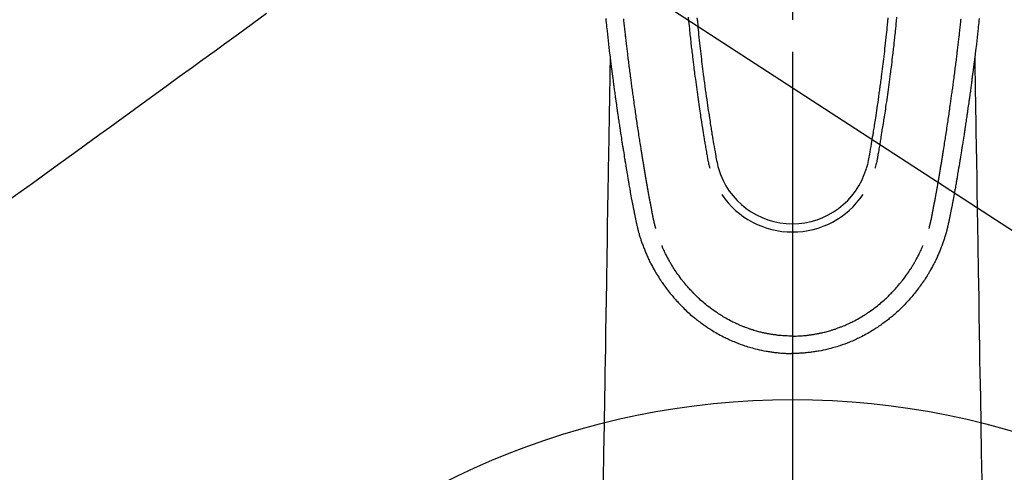
# Model space of a CAD drawing. Extents: x 0 to 26473, y -6 to 8864.
# Drawn here: x 16974 to 17089, y 7169 to 7222 of the extents above; entities that cross this region are included whole.
import ezdxf

# ---------------------------------------------------------------- set-up
doc = ezdxf.new("R2010")
doc.units = 0
doc.header["$LTSCALE"] = 50
doc.header["$MEASUREMENT"] = 0
doc.linetypes.add('CENTER2', pattern=[1.125, 0.75, -0.125, 0.125, -0.125])
doc.linetypes.add('HIDDEN', pattern=[0.375, 0.25, -0.125])
doc.layers.get('0').update_dxf_attribs({"linetype": 'CONTINUOUS'})
for name, color, linetype in [('150-機器', 8, 'CONTINUOUS'), ('160-文字', 254, 'CONTINUOUS'), ('166-寸法B', 11, 'CONTINUOUS')]:
    doc.layers.add(name, color=color, linetype=linetype)
doc.styles.add('KH001', font='txt')
doc.dimstyles.new('KH1xx030', dxfattribs={"dimscale": 30, "dimtxt": 2, "dimasz": 0.6, "dimexe": 0.3, "dimexo": 1.2, "dimgap": 0.5, "dimtad": 3, "dimdec": 1, "dimdsep": 46, "dimlunit": 6, "dimtxsty": 'KH001', "dimblk": 'DOT', "dimcen": 1, "dimdle": 1, "dimclrd": 256, "dimclre": 256, "dimclrt": 256, "dimadec": 0, "dimazin": 0, "dimtfac": 1, "dimtdec": 1, "dimtix": 1, "dimtmove": 2, "dimatfit": 3, "dimldrblk": 'CLOSEDBLANK', "dimfxl": 1, "dimtolj": 1, "dimtzin": 0, "dimlwd": -1, "dimlwe": -1, "dimarcsym": 0})

# ---------------------------------------------------------------- blocks, each defined once
blk = doc.blocks.new('F402_H')
at = {"layer": '150-機器', "color": 161, "linetype": 'CENTER2'}
blk.add_line((0, 136.03), (0, -355.42), dxfattribs=at)
at = {"layer": '150-機器', "color": 13, "linetype": 'Continuous'}
for points in [[(-21.87, -70.08), (-21.85, -70.32), (-21.82, -70.56), (-21.79, -70.8), (-21.77, -71.04), (-21.74, -71.27), (-21.71, -71.51), (-21.63, -72.29), (-21.54, -73.06), (-21.45, -73.84), (-21.35, -74.61), (-21.33, -74.77), (-21.31, -74.93), (-21.29, -75.1), (-21.27, -75.26), (-21.26, -75.36), (-21.25, -75.47), (-21.23, -75.57), (-21.22, -75.68), (-21.21, -75.79), (-21.19, -75.9), (-21.18, -76.01), (-21.16, -76.12), (-21.15, -76.22), (-21.14, -76.33), (-21.12, -76.43), (-21.11, -76.54), (-21.1, -76.63), (-21.08, -76.72), (-21.07, -76.82), (-21.06, -76.91), (-21.04, -77.03), (-21.03, -77.15), (-21.01, -77.28), (-21, -77.4), (-20.98, -77.54), (-20.96, -77.69), (-20.94, -77.83), (-20.92, -77.97), (-20.9, -78.13), (-20.88, -78.28), (-20.86, -78.43), (-20.84, -78.58), (-20.81, -78.76), (-20.79, -78.93), (-20.77, -79.1), (-20.74, -79.28), (-20.73, -79.4), (-20.71, -79.52), (-20.69, -79.65), (-20.67, -79.77), (-20.65, -79.96), (-20.62, -80.15), (-20.59, -80.34), (-20.56, -80.53), (-20.55, -80.63), (-20.54, -80.72), (-20.52, -80.82), (-20.51, -80.92), (-20.49, -81.03), (-20.48, -81.15), (-20.46, -81.27), (-20.44, -81.38), (-20.42, -81.56), (-20.39, -81.74), (-20.36, -81.92), (-20.34, -82.1), (-20.31, -82.25), (-20.29, -82.41), (-20.27, -82.56), (-20.24, -82.71), (-20.23, -82.82), (-20.21, -82.93), (-20.19, -83.04), (-20.18, -83.15), (-20.16, -83.28), (-20.14, -83.41), (-20.12, -83.54), (-20.1, -83.67), (-20.06, -83.89), (-20.03, -84.1), (-20, -84.32), (-19.96, -84.54), (-19.94, -84.68), (-19.92, -84.83), (-19.9, -84.97), (-19.87, -85.11), (-19.85, -85.23), (-19.83, -85.35), (-19.82, -85.47), (-19.8, -85.59), (-19.76, -85.82), (-19.72, -86.04), (-19.69, -86.27), (-19.65, -86.49), (-19.64, -86.55), (-19.63, -86.61), (-19.62, -86.67), (-19.61, -86.74), (-19.56, -87.02), (-19.52, -87.31), (-19.47, -87.6), (-19.42, -87.89), (-19.41, -87.95), (-19.4, -88), (-19.39, -88.06), (-19.38, -88.12), (-19.35, -88.28), (-19.33, -88.44), (-19.3, -88.59), (-19.28, -88.75), (-19.26, -88.84), (-19.24, -88.94), (-19.23, -89.03), (-19.21, -89.13), (-19.19, -89.24), (-19.17, -89.35), (-19.16, -89.45), (-19.14, -89.56), (-19.11, -89.71), (-19.09, -89.86), (-19.06, -90.01), (-19.03, -90.15), (-19.02, -90.22), (-19.01, -90.29), (-19, -90.36), (-18.99, -90.42), (-18.95, -90.64), (-18.91, -90.85), (-18.87, -91.07), (-18.83, -91.28), (-18.81, -91.37), (-18.79, -91.46), (-18.78, -91.55), (-18.76, -91.64), (-18.74, -91.73), (-18.72, -91.83), (-18.7, -91.93), (-18.69, -92.02), (-18.67, -92.09), (-18.66, -92.17), (-18.64, -92.24), (-18.63, -92.31), (-18.61, -92.41), (-18.59, -92.51), (-18.57, -92.61), (-18.55, -92.71), (-18.53, -92.79), (-18.52, -92.86), (-18.5, -92.93), (-18.49, -93.01), (-18.46, -93.11), (-18.44, -93.21), (-18.42, -93.32), (-18.4, -93.42), (-18.39, -93.47), (-18.38, -93.51), (-18.37, -93.56), (-18.36, -93.61), (-18.34, -93.7), (-18.32, -93.8), (-18.3, -93.89), (-18.28, -93.99), (-18.27, -94.04), (-18.26, -94.09), (-18.25, -94.14), (-18.24, -94.19), (-18.23, -94.25), (-18.21, -94.32), (-18.2, -94.38), (-18.18, -94.44), (-18.17, -94.49), (-18.16, -94.54), (-18.15, -94.59), (-18.14, -94.64), (-18.13, -94.68), (-18.12, -94.71), (-18.11, -94.74), (-18.1, -94.78), (-18.09, -94.81), (-18.08, -94.85), (-18.08, -94.88), (-18.07, -94.92)], [(21.87, -70.08), (21.85, -70.32), (21.82, -70.56), (21.79, -70.8), (21.77, -71.04), (21.74, -71.27), (21.71, -71.51), (21.63, -72.29), (21.54, -73.06), (21.45, -73.84), (21.35, -74.61), (21.33, -74.77), (21.31, -74.93), (21.29, -75.1), (21.27, -75.26), (21.26, -75.36), (21.25, -75.47), (21.23, -75.57), (21.22, -75.68), (21.21, -75.79), (21.19, -75.9), (21.18, -76.01), (21.16, -76.12), (21.15, -76.22), (21.14, -76.33), (21.12, -76.43), (21.11, -76.54), (21.1, -76.63), (21.08, -76.72), (21.07, -76.82), (21.06, -76.91), (21.04, -77.03), (21.03, -77.15), (21.01, -77.28), (21, -77.4), (20.98, -77.54), (20.96, -77.69), (20.94, -77.83), (20.92, -77.97), (20.9, -78.13), (20.88, -78.28), (20.86, -78.43), (20.84, -78.58), (20.81, -78.76), (20.79, -78.93), (20.77, -79.1), (20.74, -79.28), (20.73, -79.4), (20.71, -79.52), (20.69, -79.65), (20.67, -79.77), (20.65, -79.96), (20.62, -80.15), (20.59, -80.34), (20.56, -80.53), (20.55, -80.63), (20.54, -80.72), (20.52, -80.82), (20.51, -80.92), (20.49, -81.03), (20.48, -81.15), (20.46, -81.27), (20.44, -81.38), (20.42, -81.56), (20.39, -81.74), (20.36, -81.92), (20.34, -82.1), (20.31, -82.25), (20.29, -82.41), (20.27, -82.56), (20.24, -82.71), (20.23, -82.82), (20.21, -82.93), (20.19, -83.04), (20.18, -83.15), (20.16, -83.28), (20.14, -83.41), (20.12, -83.54), (20.1, -83.67), (20.06, -83.89), (20.03, -84.1), (20, -84.32), (19.96, -84.54), (19.94, -84.68), (19.92, -84.83), (19.9, -84.97), (19.87, -85.11), (19.85, -85.23), (19.83, -85.35), (19.82, -85.47), (19.8, -85.59), (19.76, -85.82), (19.72, -86.04), (19.69, -86.27), (19.65, -86.49), (19.64, -86.55), (19.63, -86.61), (19.62, -86.67), (19.61, -86.74), (19.56, -87.02), (19.52, -87.31), (19.47, -87.6), (19.42, -87.89), (19.41, -87.95), (19.4, -88), (19.39, -88.06), (19.38, -88.12), (19.35, -88.28), (19.33, -88.44), (19.3, -88.59), (19.28, -88.75), (19.26, -88.84), (19.24, -88.94), (19.23, -89.03), (19.21, -89.13), (19.19, -89.24), (19.17, -89.35), (19.16, -89.45), (19.14, -89.56), (19.11, -89.71), (19.09, -89.86), (19.06, -90.01), (19.03, -90.15), (19.02, -90.22), (19.01, -90.29), (19, -90.36), (18.99, -90.42), (18.95, -90.64), (18.91, -90.85), (18.87, -91.07), (18.83, -91.28), (18.81, -91.37), (18.79, -91.46), (18.78, -91.55), (18.76, -91.64), (18.74, -91.73), (18.72, -91.83), (18.7, -91.93), (18.69, -92.02), (18.67, -92.09), (18.66, -92.17), (18.64, -92.24), (18.63, -92.31), (18.61, -92.41), (18.59, -92.51), (18.57, -92.61), (18.55, -92.71), (18.53, -92.79), (18.52, -92.86), (18.5, -92.93), (18.49, -93.01), (18.46, -93.11), (18.44, -93.21), (18.42, -93.32), (18.4, -93.42), (18.39, -93.47), (18.38, -93.51), (18.37, -93.56), (18.36, -93.61), (18.34, -93.7), (18.32, -93.8), (18.3, -93.89), (18.28, -93.99), (18.27, -94.04), (18.26, -94.09), (18.25, -94.14), (18.24, -94.19), (18.23, -94.25), (18.21, -94.32), (18.2, -94.38), (18.18, -94.44), (18.17, -94.49), (18.16, -94.54), (18.15, -94.59), (18.14, -94.64), (18.13, -94.68), (18.12, -94.71), (18.11, -94.74), (18.1, -94.78), (18.09, -94.81), (18.08, -94.85), (18.08, -94.88), (18.07, -94.92)], [(-12.2, -69.92), (-12.16, -70.37), (-12.13, -70.65), (-12.1, -70.94), (-12.07, -71.23), (-12.04, -71.52), (-12.02, -71.74), (-12, -71.95), (-11.97, -72.17), (-11.95, -72.39), (-11.93, -72.55), (-11.91, -72.72), (-11.89, -72.89), (-11.88, -73.05), (-11.86, -73.23), (-11.84, -73.41), (-11.81, -73.59), (-11.79, -73.76), (-11.77, -73.97), (-11.75, -74.17), (-11.72, -74.38), (-11.7, -74.58), (-11.66, -74.88), (-11.63, -75.18), (-11.59, -75.48), (-11.55, -75.78), (-11.53, -75.97), (-11.5, -76.17), (-11.48, -76.36), (-11.45, -76.55), (-11.41, -76.86), (-11.37, -77.17), (-11.33, -77.48), (-11.29, -77.79), (-11.25, -78.09), (-11.21, -78.39), (-11.17, -78.69), (-11.13, -78.99), (-11.08, -79.28), (-11.04, -79.56), (-11, -79.85), (-10.96, -80.14), (-10.92, -80.4), (-10.89, -80.65), (-10.85, -80.91), (-10.81, -81.17), (-10.78, -81.37), (-10.75, -81.57), (-10.71, -81.78), (-10.68, -81.98), (-10.66, -82.13), (-10.64, -82.28), (-10.61, -82.43), (-10.59, -82.58), (-10.58, -82.66), (-10.56, -82.75), (-10.55, -82.84), (-10.53, -82.93), (-10.49, -83.19), (-10.45, -83.45), (-10.41, -83.71), (-10.37, -83.97), (-10.34, -84.12), (-10.32, -84.27), (-10.29, -84.42), (-10.27, -84.57), (-10.24, -84.72), (-10.22, -84.87), (-10.19, -85.02), (-10.17, -85.17), (-10.14, -85.34), (-10.11, -85.52), (-10.08, -85.69), (-10.05, -85.87), (-10.02, -86.01), (-10, -86.15), (-9.97, -86.29), (-9.95, -86.43), (-9.93, -86.53), (-9.91, -86.63), (-9.89, -86.72), (-9.87, -86.82), (-9.84, -86.96), (-9.81, -87.1), (-9.78, -87.23), (-9.74, -87.37), (-9.73, -87.42), (-9.71, -87.48), (-9.7, -87.53), (-9.68, -87.59)], [(-11.18, -69.99), (-11.13, -70.42), (-11.09, -70.85), (-11.07, -71.12), (-11.04, -71.39), (-11.01, -71.67), (-10.98, -71.94), (-10.95, -72.28), (-10.91, -72.62), (-10.87, -72.96), (-10.84, -73.29), (-10.8, -73.6), (-10.77, -73.91), (-10.73, -74.22), (-10.69, -74.53), (-10.66, -74.82), (-10.63, -75.1), (-10.59, -75.39), (-10.56, -75.68), (-10.52, -75.98), (-10.48, -76.28), (-10.44, -76.58), (-10.4, -76.88), (-10.38, -77.06), (-10.36, -77.24), (-10.33, -77.42), (-10.31, -77.6), (-10.26, -78), (-10.2, -78.41), (-10.14, -78.81), (-10.09, -79.22), (-10.04, -79.56), (-9.99, -79.89), (-9.94, -80.23), (-9.89, -80.57), (-9.85, -80.85), (-9.8, -81.14), (-9.76, -81.43), (-9.72, -81.72), (-9.68, -81.93), (-9.65, -82.15), (-9.62, -82.36), (-9.58, -82.58), (-9.56, -82.75), (-9.53, -82.91), (-9.5, -83.08), (-9.47, -83.25), (-9.45, -83.37), (-9.44, -83.49), (-9.42, -83.61), (-9.4, -83.73), (-9.35, -83.98), (-9.31, -84.23), (-9.27, -84.48), (-9.23, -84.74), (-9.17, -85.05), (-9.12, -85.36), (-9.06, -85.67), (-9.01, -85.98), (-8.98, -86.16), (-8.95, -86.33), (-8.92, -86.51), (-8.88, -86.69), (-8.83, -86.93), (-8.78, -87.17), (-8.72, -87.42), (-8.65, -87.66)], [(11.18, -69.99), (11.13, -70.42), (11.09, -70.85), (11.07, -71.12), (11.04, -71.39), (11.01, -71.67), (10.98, -71.94), (10.95, -72.28), (10.91, -72.62), (10.87, -72.95), (10.84, -73.29), (10.8, -73.6), (10.77, -73.91), (10.73, -74.22), (10.69, -74.53), (10.66, -74.82), (10.63, -75.1), (10.59, -75.39), (10.56, -75.68), (10.52, -75.98), (10.48, -76.28), (10.44, -76.58), (10.4, -76.88), (10.38, -77.06), (10.36, -77.24), (10.33, -77.42), (10.31, -77.6), (10.25, -78), (10.2, -78.41), (10.14, -78.81), (10.09, -79.22), (10.04, -79.56), (9.99, -79.89), (9.94, -80.23), (9.89, -80.57), (9.85, -80.85), (9.8, -81.14), (9.76, -81.43), (9.72, -81.72), (9.68, -81.93), (9.65, -82.15), (9.62, -82.36), (9.58, -82.58), (9.56, -82.75), (9.53, -82.91), (9.5, -83.08), (9.47, -83.25), (9.45, -83.37), (9.44, -83.49), (9.42, -83.61), (9.4, -83.73), (9.35, -83.98), (9.31, -84.23), (9.27, -84.48), (9.23, -84.74), (9.17, -85.05), (9.12, -85.36), (9.07, -85.67), (9.01, -85.98), (8.98, -86.16), (8.95, -86.33), (8.92, -86.51), (8.89, -86.69), (8.83, -86.93), (8.78, -87.17), (8.72, -87.42), (8.65, -87.66)], [(12.2, -69.92), (12.16, -70.37), (12.13, -70.65), (12.1, -70.94), (12.07, -71.23), (12.04, -71.52), (12.02, -71.74), (12, -71.95), (11.97, -72.17), (11.95, -72.39), (11.93, -72.55), (11.91, -72.72), (11.89, -72.88), (11.88, -73.05), (11.86, -73.23), (11.83, -73.41), (11.81, -73.59), (11.79, -73.76), (11.77, -73.97), (11.75, -74.17), (11.72, -74.38), (11.7, -74.58), (11.66, -74.88), (11.63, -75.18), (11.59, -75.48), (11.55, -75.78), (11.53, -75.97), (11.5, -76.17), (11.48, -76.36), (11.45, -76.55), (11.41, -76.86), (11.37, -77.17), (11.33, -77.48), (11.29, -77.79), (11.25, -78.09), (11.21, -78.39), (11.17, -78.69), (11.13, -78.99), (11.08, -79.28), (11.04, -79.56), (11, -79.85), (10.96, -80.14), (10.92, -80.4), (10.89, -80.65), (10.85, -80.91), (10.81, -81.17), (10.78, -81.37), (10.75, -81.57), (10.71, -81.78), (10.68, -81.98), (10.66, -82.13), (10.64, -82.28), (10.61, -82.43), (10.59, -82.58), (10.58, -82.66), (10.56, -82.75), (10.55, -82.84), (10.53, -82.93), (10.49, -83.19), (10.45, -83.45), (10.41, -83.71), (10.37, -83.97), (10.34, -84.12), (10.32, -84.27), (10.29, -84.42), (10.27, -84.57), (10.24, -84.72), (10.22, -84.87), (10.19, -85.02), (10.17, -85.17), (10.14, -85.34), (10.11, -85.52), (10.08, -85.69), (10.05, -85.87), (10.02, -86.01), (10, -86.15), (9.97, -86.29), (9.95, -86.43), (9.93, -86.53), (9.91, -86.63), (9.89, -86.72), (9.87, -86.82), (9.84, -86.96), (9.81, -87.1), (9.78, -87.23), (9.74, -87.37), (9.73, -87.42), (9.71, -87.48), (9.7, -87.53), (9.68, -87.59)], [(-16, -94.68), (-16.01, -94.64), (-16.02, -94.59), (-16.04, -94.55), (-16.05, -94.51), (-16.05, -94.48), (-16.06, -94.45), (-16.07, -94.43), (-16.07, -94.4), (-16.08, -94.37), (-16.09, -94.34), (-16.1, -94.31), (-16.11, -94.27), (-16.11, -94.24), (-16.12, -94.21), (-16.13, -94.18), (-16.14, -94.14), (-16.15, -94.1), (-16.16, -94.07), (-16.17, -94.03), (-16.18, -93.99), (-16.18, -93.95), (-16.19, -93.92), (-16.2, -93.89), (-16.2, -93.86), (-16.21, -93.82), (-16.22, -93.78), (-16.23, -93.74), (-16.24, -93.7), (-16.25, -93.67), (-16.25, -93.64), (-16.26, -93.61), (-16.27, -93.58), (-16.27, -93.54), (-16.28, -93.51), (-16.29, -93.47), (-16.3, -93.44), (-16.31, -93.37), (-16.32, -93.31), (-16.33, -93.25), (-16.34, -93.19), (-16.35, -93.14), (-16.36, -93.1), (-16.37, -93.05), (-16.38, -93), (-16.39, -92.96), (-16.4, -92.91), (-16.41, -92.87), (-16.41, -92.82), (-16.42, -92.77), (-16.43, -92.73), (-16.44, -92.68), (-16.45, -92.64), (-16.46, -92.58), (-16.47, -92.52), (-16.48, -92.47), (-16.49, -92.41), (-16.5, -92.36), (-16.51, -92.31), (-16.52, -92.26), (-16.53, -92.21), (-16.54, -92.14), (-16.56, -92.07), (-16.57, -92.01), (-16.58, -91.94), (-16.59, -91.89), (-16.6, -91.84), (-16.61, -91.79), (-16.62, -91.74), (-16.63, -91.7), (-16.64, -91.66), (-16.65, -91.62), (-16.65, -91.58), (-16.66, -91.53), (-16.67, -91.49), (-16.68, -91.44), (-16.69, -91.4), (-16.7, -91.36), (-16.7, -91.32), (-16.71, -91.29), (-16.72, -91.25), (-16.72, -91.21), (-16.73, -91.17), (-16.74, -91.13), (-16.74, -91.1), (-16.75, -91.07), (-16.76, -91.03), (-16.76, -91), (-16.77, -90.97), (-16.78, -90.89), (-16.8, -90.81), (-16.81, -90.73), (-16.83, -90.65), (-16.83, -90.63), (-16.84, -90.61), (-16.84, -90.59), (-16.84, -90.57), (-16.85, -90.52), (-16.86, -90.47), (-16.87, -90.42), (-16.88, -90.37), (-16.89, -90.32), (-16.9, -90.27), (-16.91, -90.22), (-16.91, -90.17), (-16.92, -90.14), (-16.93, -90.1), (-16.93, -90.06), (-16.94, -90.02), (-16.95, -89.99), (-16.95, -89.97), (-16.96, -89.94), (-16.96, -89.91), (-16.97, -89.86), (-16.98, -89.82), (-16.99, -89.77), (-16.99, -89.72), (-17.01, -89.66), (-17.02, -89.59), (-17.03, -89.53), (-17.04, -89.47), (-17.05, -89.43), (-17.05, -89.38), (-17.06, -89.34), (-17.07, -89.3), (-17.07, -89.26), (-17.08, -89.22), (-17.09, -89.19), (-17.09, -89.15), (-17.1, -89.12), (-17.1, -89.09), (-17.11, -89.05), (-17.11, -89.02), (-17.12, -88.99), (-17.12, -88.96), (-17.13, -88.93), (-17.14, -88.9), (-17.14, -88.86), (-17.15, -88.82), (-17.16, -88.78), (-17.16, -88.74), (-17.17, -88.71), (-17.17, -88.67), (-17.18, -88.64), (-17.19, -88.6), (-17.19, -88.56), (-17.2, -88.52), (-17.21, -88.48), (-17.21, -88.44), (-17.22, -88.41), (-17.22, -88.38), (-17.23, -88.35), (-17.23, -88.32), (-17.24, -88.28), (-17.25, -88.23), (-17.26, -88.19), (-17.26, -88.14), (-17.27, -88.1), (-17.28, -88.05), (-17.29, -88.01), (-17.29, -87.96), (-17.3, -87.92), (-17.31, -87.88), (-17.31, -87.84), (-17.32, -87.8), (-17.33, -87.75), (-17.34, -87.71), (-17.34, -87.67), (-17.35, -87.63), (-17.36, -87.58), (-17.36, -87.54), (-17.37, -87.5), (-17.38, -87.46), (-17.38, -87.43), (-17.39, -87.4), (-17.39, -87.37), (-17.4, -87.34), (-17.4, -87.3), (-17.41, -87.27), (-17.41, -87.23), (-17.42, -87.19), (-17.43, -87.15), (-17.43, -87.12), (-17.44, -87.08), (-17.45, -87.04), (-17.45, -87.01), (-17.46, -86.97), (-17.46, -86.94), (-17.47, -86.9), (-17.48, -86.86), (-17.48, -86.83), (-17.49, -86.79), (-17.49, -86.75), (-17.5, -86.71), (-17.51, -86.66), (-17.51, -86.62), (-17.52, -86.57), (-17.53, -86.54), (-17.53, -86.51), (-17.54, -86.47), (-17.54, -86.44), (-17.55, -86.41), (-17.55, -86.38), (-17.56, -86.34), (-17.56, -86.31), (-17.57, -86.28), (-17.57, -86.25), (-17.58, -86.22), (-17.58, -86.19), (-17.59, -86.15), (-17.6, -86.12), (-17.6, -86.08), (-17.61, -86.04), (-17.61, -86), (-17.62, -85.96), (-17.63, -85.93), (-17.63, -85.89), (-17.64, -85.87), (-17.64, -85.84), (-17.65, -85.81), (-17.65, -85.78), (-17.66, -85.74), (-17.66, -85.7), (-17.67, -85.66), (-17.68, -85.62), (-17.68, -85.59), (-17.69, -85.55), (-17.69, -85.52), (-17.7, -85.49), (-17.73, -85.28), (-17.76, -85.06), (-17.8, -84.85), (-17.83, -84.63), (-17.86, -84.46), (-17.88, -84.29), (-17.91, -84.12), (-17.94, -83.96), (-17.97, -83.74), (-18, -83.53), (-18.04, -83.31), (-18.07, -83.1), (-18.1, -82.88), (-18.13, -82.67), (-18.17, -82.45), (-18.2, -82.24), (-18.23, -82.04), (-18.25, -81.85), (-18.28, -81.66), (-18.31, -81.46), (-18.34, -81.27), (-18.37, -81.08), (-18.39, -80.89), (-18.42, -80.69), (-18.45, -80.47), (-18.49, -80.25), (-18.52, -80.03), (-18.55, -79.81), (-18.57, -79.66), (-18.59, -79.51), (-18.61, -79.35), (-18.63, -79.2), (-18.65, -79.04), (-18.68, -78.89), (-18.7, -78.73), (-18.72, -78.57), (-18.74, -78.41), (-18.77, -78.24), (-18.79, -78.07), (-18.81, -77.91), (-18.83, -77.74), (-18.85, -77.57), (-18.88, -77.4), (-18.9, -77.24), (-18.93, -77.03), (-18.95, -76.83), (-18.98, -76.62), (-19.01, -76.42), (-19.03, -76.24), (-19.05, -76.06), (-19.08, -75.89), (-19.1, -75.71), (-19.12, -75.51), (-19.15, -75.32), (-19.17, -75.13), (-19.2, -74.94), (-19.22, -74.77), (-19.24, -74.6), (-19.26, -74.44), (-19.28, -74.27), (-19.29, -74.13), (-19.31, -73.98), (-19.33, -73.84), (-19.35, -73.7), (-19.37, -73.54), (-19.38, -73.39), (-19.4, -73.23), (-19.42, -73.08), (-19.44, -72.91), (-19.46, -72.74), (-19.48, -72.57), (-19.5, -72.4), (-19.52, -72.27), (-19.53, -72.14), (-19.55, -72.01), (-19.56, -71.88), (-19.58, -71.71), (-19.6, -71.54), (-19.62, -71.37), (-19.64, -71.21), (-19.66, -71.04), (-19.67, -70.87), (-19.69, -70.7), (-19.71, -70.53), (-19.73, -70.39), (-19.74, -70.24), (-19.76, -70.1)], [(16, -94.68), (16.01, -94.64), (16.02, -94.59), (16.04, -94.55), (16.05, -94.51), (16.05, -94.48), (16.06, -94.45), (16.07, -94.43), (16.07, -94.4), (16.08, -94.37), (16.09, -94.34), (16.1, -94.31), (16.11, -94.27), (16.11, -94.24), (16.12, -94.21), (16.13, -94.18), (16.14, -94.14), (16.15, -94.1), (16.16, -94.07), (16.17, -94.03), (16.18, -93.99), (16.18, -93.95), (16.19, -93.92), (16.2, -93.89), (16.2, -93.86), (16.21, -93.82), (16.22, -93.78), (16.23, -93.74), (16.24, -93.7), (16.25, -93.67), (16.25, -93.64), (16.26, -93.61), (16.27, -93.58), (16.27, -93.54), (16.28, -93.51), (16.29, -93.47), (16.3, -93.44), (16.31, -93.37), (16.32, -93.31), (16.33, -93.25), (16.34, -93.19), (16.35, -93.14), (16.36, -93.1), (16.37, -93.05), (16.38, -93), (16.39, -92.96), (16.4, -92.91), (16.41, -92.87), (16.41, -92.82), (16.42, -92.77), (16.43, -92.73), (16.44, -92.68), (16.45, -92.64), (16.46, -92.58), (16.47, -92.52), (16.48, -92.47), (16.49, -92.41), (16.5, -92.36), (16.51, -92.31), (16.52, -92.26), (16.53, -92.21), (16.54, -92.14), (16.56, -92.07), (16.57, -92.01), (16.58, -91.94), (16.59, -91.89), (16.6, -91.84), (16.61, -91.79), (16.62, -91.74), (16.63, -91.7), (16.64, -91.66), (16.65, -91.62), (16.65, -91.58), (16.66, -91.53), (16.67, -91.49), (16.68, -91.44), (16.69, -91.4), (16.7, -91.36), (16.7, -91.32), (16.71, -91.29), (16.72, -91.25), (16.72, -91.21), (16.73, -91.17), (16.74, -91.13), (16.74, -91.1), (16.75, -91.07), (16.76, -91.03), (16.76, -91), (16.77, -90.97), (16.78, -90.89), (16.8, -90.81), (16.81, -90.73), (16.83, -90.65), (16.83, -90.63), (16.84, -90.61), (16.84, -90.59), (16.84, -90.57), (16.85, -90.52), (16.86, -90.47), (16.87, -90.42), (16.88, -90.37), (16.89, -90.32), (16.9, -90.27), (16.91, -90.22), (16.91, -90.17), (16.92, -90.14), (16.93, -90.1), (16.93, -90.06), (16.94, -90.02), (16.95, -89.99), (16.95, -89.97), (16.96, -89.94), (16.96, -89.91), (16.97, -89.86), (16.98, -89.82), (16.99, -89.77), (16.99, -89.72), (17.01, -89.66), (17.02, -89.59), (17.03, -89.53), (17.04, -89.47), (17.05, -89.43), (17.05, -89.38), (17.06, -89.34), (17.07, -89.3), (17.07, -89.26), (17.08, -89.22), (17.09, -89.19), (17.09, -89.15), (17.1, -89.12), (17.1, -89.09), (17.11, -89.05), (17.11, -89.02), (17.12, -88.99), (17.12, -88.96), (17.13, -88.93), (17.14, -88.9), (17.14, -88.86), (17.15, -88.82), (17.16, -88.78), (17.16, -88.74), (17.17, -88.71), (17.17, -88.67), (17.18, -88.64), (17.19, -88.6), (17.19, -88.56), (17.2, -88.52), (17.21, -88.48), (17.21, -88.44), (17.22, -88.41), (17.22, -88.38), (17.23, -88.35), (17.23, -88.32), (17.24, -88.28), (17.25, -88.23), (17.26, -88.19), (17.26, -88.14), (17.27, -88.1), (17.28, -88.05), (17.29, -88.01), (17.29, -87.96), (17.3, -87.92), (17.31, -87.88), (17.31, -87.84), (17.32, -87.8), (17.33, -87.75), (17.34, -87.71), (17.34, -87.67), (17.35, -87.63), (17.36, -87.58), (17.36, -87.54), (17.37, -87.5), (17.38, -87.46), (17.38, -87.43), (17.39, -87.4), (17.39, -87.37), (17.4, -87.34), (17.4, -87.3), (17.41, -87.27), (17.41, -87.23), (17.42, -87.19), (17.43, -87.15), (17.43, -87.12), (17.44, -87.08), (17.45, -87.04), (17.45, -87.01), (17.46, -86.97), (17.46, -86.94), (17.47, -86.9), (17.48, -86.86), (17.48, -86.83), (17.49, -86.79), (17.49, -86.75), (17.5, -86.71), (17.51, -86.66), (17.51, -86.62), (17.52, -86.57), (17.53, -86.54), (17.53, -86.51), (17.54, -86.47), (17.54, -86.44), (17.55, -86.41), (17.55, -86.38), (17.56, -86.34), (17.56, -86.31), (17.57, -86.28), (17.57, -86.25), (17.58, -86.22), (17.58, -86.19), (17.59, -86.15), (17.6, -86.12), (17.6, -86.08), (17.61, -86.04), (17.61, -86), (17.62, -85.96), (17.63, -85.93), (17.63, -85.89), (17.64, -85.87), (17.64, -85.84), (17.65, -85.81), (17.65, -85.78), (17.66, -85.74), (17.66, -85.7), (17.67, -85.66), (17.68, -85.62), (17.68, -85.59), (17.69, -85.55), (17.69, -85.52), (17.7, -85.49), (17.73, -85.28), (17.76, -85.06), (17.8, -84.85), (17.83, -84.63), (17.86, -84.46), (17.88, -84.29), (17.91, -84.12), (17.94, -83.96), (17.97, -83.74), (18, -83.53), (18.04, -83.31), (18.07, -83.1), (18.1, -82.88), (18.13, -82.67), (18.17, -82.45), (18.2, -82.24), (18.23, -82.04), (18.25, -81.85), (18.28, -81.66), (18.31, -81.46), (18.34, -81.27), (18.37, -81.08), (18.39, -80.89), (18.42, -80.69), (18.45, -80.47), (18.49, -80.25), (18.52, -80.03), (18.55, -79.81), (18.57, -79.66), (18.59, -79.51), (18.61, -79.35), (18.63, -79.2), (18.65, -79.04), (18.68, -78.89), (18.7, -78.73), (18.72, -78.57), (18.74, -78.41), (18.77, -78.24), (18.79, -78.07), (18.81, -77.91), (18.83, -77.74), (18.85, -77.57), (18.88, -77.4), (18.9, -77.24), (18.93, -77.03), (18.95, -76.83), (18.98, -76.62), (19.01, -76.42), (19.03, -76.24), (19.05, -76.06), (19.08, -75.89), (19.1, -75.71), (19.12, -75.51), (19.15, -75.32), (19.17, -75.13), (19.2, -74.94), (19.22, -74.77), (19.24, -74.6), (19.26, -74.44), (19.28, -74.27), (19.29, -74.13), (19.31, -73.98), (19.33, -73.84), (19.35, -73.7), (19.37, -73.54), (19.38, -73.39), (19.4, -73.23), (19.42, -73.08), (19.44, -72.91), (19.46, -72.74), (19.48, -72.57), (19.5, -72.4), (19.52, -72.27), (19.53, -72.14), (19.55, -72.01), (19.56, -71.88), (19.58, -71.71), (19.6, -71.54), (19.62, -71.37), (19.64, -71.21), (19.66, -71.04), (19.67, -70.87), (19.69, -70.7), (19.71, -70.53), (19.73, -70.39), (19.74, -70.24), (19.76, -70.1)], [(-21.35, -74.61), (-21.36, -75.23), (-21.37, -75.85), (-21.38, -76.46), (-21.39, -77.08), (-21.4, -77.7), (-21.41, -78.31), (-21.42, -78.93), (-21.43, -79.55), (-21.44, -80.07), (-21.45, -80.59), (-21.46, -81.11), (-21.47, -81.63), (-21.48, -82.36), (-21.49, -83.09), (-21.5, -83.82), (-21.51, -84.55), (-21.53, -85.48), (-21.55, -86.41), (-21.56, -87.34), (-21.58, -88.28), (-21.61, -90.31), (-21.64, -92.35), (-21.68, -94.39), (-21.71, -96.42), (-21.73, -97.57), (-21.75, -98.72), (-21.77, -99.87), (-21.79, -101.02), (-21.82, -102.94), (-21.85, -104.86), (-21.88, -106.78), (-21.91, -108.7), (-21.93, -110.13), (-21.96, -111.56), (-21.98, -113), (-22.01, -114.43), (-22.06, -117.68), (-22.11, -120.93), (-22.17, -124.18)], [(21.35, -74.61), (21.36, -75.23), (21.37, -75.85), (21.38, -76.46), (21.39, -77.08), (21.4, -77.7), (21.41, -78.31), (21.42, -78.93), (21.43, -79.55), (21.44, -80.07), (21.45, -80.59), (21.46, -81.11), (21.47, -81.63), (21.48, -82.36), (21.49, -83.09), (21.5, -83.82), (21.51, -84.55), (21.53, -85.48), (21.55, -86.41), (21.56, -87.34), (21.58, -88.28), (21.61, -90.31), (21.64, -92.35), (21.68, -94.39), (21.71, -96.42), (21.73, -97.57), (21.75, -98.72), (21.77, -99.87), (21.79, -101.02), (21.82, -102.94), (21.85, -104.86), (21.88, -106.78), (21.91, -108.7), (21.93, -110.13), (21.96, -111.56), (21.98, -113), (22.01, -114.43), (22.06, -117.68), (22.11, -120.93), (22.17, -124.18)], [(-18.06, -94.93), (-18.05, -95), (-18.03, -95.06), (-18.01, -95.13), (-17.99, -95.19), (-17.96, -95.3), (-17.93, -95.41), (-17.9, -95.52), (-17.87, -95.63), (-17.83, -95.73), (-17.8, -95.83), (-17.77, -95.93), (-17.74, -96.03), (-17.7, -96.14), (-17.66, -96.25), (-17.62, -96.36), (-17.58, -96.47), (-17.53, -96.59), (-17.49, -96.72), (-17.44, -96.85), (-17.39, -96.98), (-17.34, -97.09), (-17.29, -97.21), (-17.25, -97.33), (-17.2, -97.45), (-17.15, -97.56), (-17.1, -97.67), (-17.05, -97.79), (-17, -97.9), (-16.95, -98.02), (-16.9, -98.14), (-16.84, -98.26), (-16.79, -98.38), (-16.72, -98.52), (-16.65, -98.66), (-16.57, -98.8), (-16.5, -98.94), (-16.4, -99.14), (-16.29, -99.33), (-16.19, -99.52), (-16.08, -99.71), (-16.03, -99.8), (-15.98, -99.88), (-15.93, -99.97), (-15.87, -100.05), (-15.77, -100.22), (-15.66, -100.38), (-15.56, -100.55), (-15.45, -100.71), (-15.38, -100.81), (-15.32, -100.91), (-15.25, -101.01), (-15.18, -101.1), (-15.08, -101.25), (-14.98, -101.39), (-14.88, -101.54), (-14.77, -101.68), (-14.66, -101.83), (-14.54, -101.98), (-14.42, -102.13), (-14.3, -102.27), (-14.2, -102.41), (-14.09, -102.53), (-13.98, -102.66), (-13.87, -102.79), (-13.77, -102.9), (-13.67, -103.02), (-13.56, -103.13), (-13.46, -103.24), (-13.38, -103.34), (-13.29, -103.43), (-13.2, -103.52), (-13.11, -103.62), (-13.04, -103.7), (-12.96, -103.77), (-12.89, -103.85), (-12.81, -103.93), (-12.67, -104.07), (-12.53, -104.2), (-12.39, -104.34), (-12.24, -104.47), (-12.1, -104.6), (-11.96, -104.73), (-11.81, -104.85), (-11.67, -104.98), (-11.56, -105.06), (-11.46, -105.15), (-11.35, -105.23), (-11.25, -105.32), (-11.12, -105.42), (-10.99, -105.52), (-10.86, -105.62), (-10.72, -105.72), (-10.53, -105.85), (-10.34, -105.99), (-10.14, -106.12), (-9.95, -106.26), (-9.82, -106.34), (-9.69, -106.43), (-9.56, -106.51), (-9.43, -106.59), (-9.4, -106.61), (-9.37, -106.63), (-9.35, -106.64), (-9.32, -106.66), (-9.15, -106.76), (-8.98, -106.86), (-8.82, -106.96), (-8.65, -107.05), (-8.46, -107.16), (-8.27, -107.26), (-8.08, -107.36), (-7.88, -107.45), (-7.75, -107.52), (-7.62, -107.58), (-7.49, -107.64), (-7.36, -107.71), (-7.19, -107.78), (-7.02, -107.86), (-6.84, -107.93), (-6.67, -108), (-6.4, -108.11), (-6.12, -108.21), (-5.84, -108.31), (-5.56, -108.41), (-5.39, -108.46), (-5.22, -108.52), (-5.04, -108.57), (-4.87, -108.62), (-4.69, -108.67), (-4.51, -108.72), (-4.32, -108.77), (-4.14, -108.82), (-3.88, -108.88), (-3.62, -108.93), (-3.36, -108.99), (-3.09, -109.04), (-2.96, -109.06), (-2.83, -109.08), (-2.7, -109.1), (-2.57, -109.12), (-2.45, -109.14), (-2.33, -109.15), (-2.21, -109.17), (-2.09, -109.19), (-1.95, -109.2), (-1.8, -109.22), (-1.66, -109.23), (-1.51, -109.25), (-1.37, -109.26), (-1.22, -109.27), (-1.08, -109.28), (-0.94, -109.29), (-0.83, -109.29), (-0.72, -109.3), (-0.62, -109.3), (-0.51, -109.3), (-0.38, -109.3), (-0.26, -109.31), (-0.13, -109.31), (0, -109.31)], [(18.06, -94.93), (18.05, -95), (18.03, -95.06), (18.01, -95.13), (17.99, -95.19), (17.96, -95.3), (17.93, -95.41), (17.9, -95.52), (17.87, -95.63), (17.83, -95.73), (17.8, -95.83), (17.77, -95.93), (17.74, -96.03), (17.7, -96.14), (17.66, -96.25), (17.62, -96.36), (17.58, -96.47), (17.53, -96.59), (17.49, -96.72), (17.44, -96.85), (17.39, -96.98), (17.34, -97.09), (17.29, -97.21), (17.25, -97.33), (17.2, -97.45), (17.15, -97.56), (17.1, -97.67), (17.05, -97.79), (17, -97.9), (16.95, -98.02), (16.9, -98.14), (16.84, -98.26), (16.79, -98.38), (16.72, -98.52), (16.65, -98.66), (16.57, -98.8), (16.5, -98.94), (16.4, -99.14), (16.29, -99.33), (16.19, -99.52), (16.08, -99.71), (16.03, -99.8), (15.98, -99.88), (15.93, -99.97), (15.87, -100.05), (15.77, -100.22), (15.66, -100.38), (15.56, -100.55), (15.45, -100.71), (15.38, -100.81), (15.32, -100.91), (15.25, -101.01), (15.18, -101.1), (15.08, -101.25), (14.98, -101.39), (14.88, -101.54), (14.77, -101.68), (14.66, -101.83), (14.54, -101.98), (14.42, -102.13), (14.3, -102.27), (14.2, -102.41), (14.09, -102.53), (13.98, -102.66), (13.87, -102.79), (13.77, -102.9), (13.67, -103.02), (13.56, -103.13), (13.46, -103.24), (13.38, -103.34), (13.29, -103.43), (13.2, -103.52), (13.11, -103.62), (13.04, -103.7), (12.96, -103.77), (12.89, -103.85), (12.81, -103.93), (12.67, -104.07), (12.53, -104.2), (12.39, -104.34), (12.24, -104.47), (12.1, -104.6), (11.96, -104.73), (11.81, -104.85), (11.67, -104.98), (11.56, -105.06), (11.46, -105.15), (11.35, -105.23), (11.25, -105.32), (11.12, -105.42), (10.99, -105.52), (10.86, -105.62), (10.72, -105.72), (10.53, -105.85), (10.34, -105.99), (10.14, -106.12), (9.95, -106.26), (9.82, -106.34), (9.69, -106.43), (9.56, -106.51), (9.43, -106.59), (9.4, -106.61), (9.37, -106.63), (9.35, -106.64), (9.32, -106.66), (9.15, -106.76), (8.98, -106.86), (8.82, -106.96), (8.65, -107.05), (8.46, -107.16), (8.27, -107.26), (8.08, -107.36), (7.88, -107.45), (7.75, -107.52), (7.62, -107.58), (7.49, -107.64), (7.36, -107.71), (7.19, -107.78), (7.02, -107.86), (6.84, -107.93), (6.67, -108), (6.4, -108.11), (6.12, -108.21), (5.84, -108.31), (5.56, -108.41), (5.39, -108.46), (5.22, -108.52), (5.04, -108.57), (4.87, -108.62), (4.69, -108.67), (4.51, -108.72), (4.32, -108.77), (4.14, -108.82), (3.88, -108.88), (3.62, -108.93), (3.36, -108.99), (3.09, -109.04), (2.96, -109.06), (2.83, -109.08), (2.7, -109.1), (2.57, -109.12), (2.45, -109.14), (2.33, -109.15), (2.21, -109.17), (2.09, -109.19), (1.95, -109.2), (1.8, -109.22), (1.66, -109.23), (1.51, -109.25), (1.37, -109.26), (1.22, -109.27), (1.08, -109.28), (0.94, -109.29), (0.83, -109.29), (0.72, -109.3), (0.62, -109.3), (0.51, -109.3), (0.38, -109.3), (0.26, -109.31), (0.13, -109.31), (0, -109.31)], [(0, -107.27), (-0.21, -107.27), (-0.42, -107.27), (-0.63, -107.26), (-0.84, -107.25), (-0.99, -107.24), (-1.14, -107.23), (-1.29, -107.22), (-1.44, -107.21), (-1.55, -107.2), (-1.66, -107.19), (-1.77, -107.17), (-1.88, -107.16), (-1.96, -107.15), (-2.04, -107.14), (-2.12, -107.13), (-2.2, -107.12), (-2.28, -107.11), (-2.37, -107.09), (-2.46, -107.08), (-2.55, -107.06), (-2.64, -107.05), (-2.73, -107.03), (-2.82, -107.02), (-2.91, -107), (-2.99, -106.98), (-3.08, -106.97), (-3.17, -106.95), (-3.26, -106.93), (-3.34, -106.91), (-3.42, -106.89), (-3.49, -106.88), (-3.57, -106.86), (-3.7, -106.83), (-3.82, -106.8), (-3.95, -106.76), (-4.07, -106.73), (-4.22, -106.69), (-4.36, -106.65), (-4.51, -106.61), (-4.65, -106.56), (-4.74, -106.53), (-4.82, -106.51), (-4.91, -106.48), (-4.99, -106.45), (-5.16, -106.39), (-5.32, -106.33), (-5.49, -106.27), (-5.65, -106.21), (-5.74, -106.18), (-5.82, -106.15), (-5.9, -106.11), (-5.99, -106.08), (-6.13, -106.02), (-6.27, -105.96), (-6.4, -105.9), (-6.54, -105.84), (-6.68, -105.77), (-6.82, -105.7), (-6.96, -105.64), (-7.09, -105.57), (-7.27, -105.48), (-7.45, -105.38), (-7.63, -105.28), (-7.81, -105.18), (-7.95, -105.1), (-8.1, -105.01), (-8.24, -104.92), (-8.39, -104.84), (-8.52, -104.75), (-8.66, -104.66), (-8.79, -104.57), (-8.93, -104.48), (-9.1, -104.36), (-9.28, -104.24), (-9.45, -104.11), (-9.63, -103.98), (-9.8, -103.85), (-9.97, -103.72), (-10.13, -103.59), (-10.3, -103.45), (-10.45, -103.32), (-10.6, -103.19), (-10.75, -103.06), (-10.9, -102.92), (-11.01, -102.82), (-11.13, -102.71), (-11.24, -102.6), (-11.35, -102.49), (-11.42, -102.42), (-11.5, -102.34), (-11.57, -102.27), (-11.64, -102.19), (-11.67, -102.16), (-11.7, -102.13), (-11.73, -102.1), (-11.76, -102.06), (-11.87, -101.95), (-11.97, -101.84), (-12.07, -101.73), (-12.17, -101.61), (-12.3, -101.46), (-12.43, -101.31), (-12.56, -101.16), (-12.68, -101.01), (-12.73, -100.95), (-12.78, -100.89), (-12.83, -100.83), (-12.88, -100.76), (-13.02, -100.59), (-13.15, -100.41), (-13.28, -100.23), (-13.41, -100.05), (-13.52, -99.9), (-13.62, -99.74), (-13.73, -99.59), (-13.83, -99.43), (-13.89, -99.34), (-13.95, -99.25), (-14, -99.16), (-14.06, -99.07), (-14.11, -98.98), (-14.17, -98.89), (-14.22, -98.8), (-14.28, -98.71), (-14.31, -98.65), (-14.35, -98.59), (-14.38, -98.53), (-14.41, -98.47), (-14.51, -98.3), (-14.6, -98.12), (-14.7, -97.95), (-14.79, -97.77), (-14.86, -97.63), (-14.93, -97.49), (-14.99, -97.34), (-15.06, -97.2), (-15.09, -97.12), (-15.13, -97.04), (-15.16, -96.97), (-15.2, -96.89), (-15.22, -96.83), (-15.25, -96.77), (-15.27, -96.71), (-15.3, -96.66)], [(0, -107.27), (0.21, -107.27), (0.42, -107.27), (0.63, -107.26), (0.84, -107.25), (0.99, -107.24), (1.14, -107.23), (1.29, -107.22), (1.44, -107.21), (1.55, -107.2), (1.66, -107.19), (1.77, -107.17), (1.88, -107.16), (1.96, -107.15), (2.04, -107.14), (2.12, -107.13), (2.2, -107.12), (2.28, -107.11), (2.37, -107.09), (2.46, -107.08), (2.55, -107.06), (2.64, -107.05), (2.73, -107.03), (2.82, -107.02), (2.91, -107), (2.99, -106.98), (3.08, -106.97), (3.17, -106.95), (3.26, -106.93), (3.34, -106.91), (3.42, -106.89), (3.49, -106.88), (3.57, -106.86), (3.7, -106.83), (3.82, -106.8), (3.95, -106.76), (4.07, -106.73), (4.22, -106.69), (4.36, -106.65), (4.51, -106.61), (4.65, -106.56), (4.74, -106.53), (4.82, -106.51), (4.91, -106.48), (4.99, -106.45), (5.16, -106.39), (5.32, -106.33), (5.49, -106.27), (5.65, -106.21), (5.74, -106.18), (5.82, -106.15), (5.9, -106.11), (5.99, -106.08), (6.13, -106.02), (6.27, -105.96), (6.4, -105.9), (6.54, -105.84), (6.68, -105.77), (6.82, -105.7), (6.96, -105.64), (7.09, -105.57), (7.27, -105.48), (7.45, -105.38), (7.63, -105.28), (7.81, -105.18), (7.95, -105.1), (8.1, -105.01), (8.24, -104.92), (8.39, -104.84), (8.52, -104.75), (8.66, -104.66), (8.79, -104.57), (8.93, -104.48), (9.1, -104.36), (9.28, -104.24), (9.45, -104.11), (9.63, -103.98), (9.8, -103.85), (9.97, -103.72), (10.13, -103.59), (10.3, -103.45), (10.45, -103.32), (10.6, -103.19), (10.75, -103.06), (10.9, -102.92), (11.01, -102.82), (11.13, -102.71), (11.24, -102.6), (11.35, -102.49), (11.42, -102.42), (11.5, -102.34), (11.57, -102.27), (11.64, -102.19), (11.67, -102.16), (11.7, -102.13), (11.73, -102.1), (11.76, -102.06), (11.87, -101.95), (11.97, -101.84), (12.07, -101.73), (12.17, -101.61), (12.3, -101.46), (12.43, -101.31), (12.56, -101.16), (12.68, -101.01), (12.73, -100.95), (12.78, -100.89), (12.83, -100.83), (12.88, -100.76), (13.02, -100.59), (13.15, -100.41), (13.28, -100.23), (13.41, -100.05), (13.52, -99.9), (13.62, -99.74), (13.73, -99.59), (13.83, -99.43), (13.89, -99.34), (13.95, -99.25), (14, -99.16), (14.06, -99.07), (14.11, -98.98), (14.17, -98.89), (14.22, -98.8), (14.28, -98.71), (14.31, -98.65), (14.35, -98.59), (14.38, -98.53), (14.41, -98.47), (14.51, -98.3), (14.6, -98.12), (14.7, -97.95), (14.79, -97.77), (14.86, -97.63), (14.93, -97.49), (14.99, -97.34), (15.06, -97.2), (15.09, -97.12), (15.13, -97.04), (15.16, -96.97), (15.2, -96.89), (15.22, -96.83), (15.25, -96.77), (15.27, -96.71), (15.3, -96.66)], [(0, -106.05), (0, -106.06), (0, -106.07), (0, -106.08), (0, -106.09), (0, -106.1), (0, -106.11), (0, -106.12), (0, -106.13), (0, -106.14), (0, -106.15), (0, -106.16), (0, -106.16), (0, -106.17), (0, -106.18), (0, -106.19), (0, -106.2), (0, -106.21), (0, -106.22), (0, -106.23), (0, -106.24), (0, -106.25), (0, -106.26), (0, -106.27), (0, -106.28), (0, -106.29), (0, -106.3), (0, -106.31), (0, -106.32), (0, -106.33), (0, -106.34), (0, -106.35), (0, -106.36), (0, -106.37), (0, -106.38), (0, -106.39), (0, -106.4), (0, -106.41), (0, -106.41), (0, -106.42), (0, -106.43), (0, -106.44), (0, -106.45), (0, -106.46), (0, -106.47), (0, -106.48), (0, -106.49), (0, -106.5), (0, -106.51), (0, -106.52), (0, -106.53), (0, -106.54), (0, -106.55), (0, -106.56), (0, -106.57), (0, -106.58), (0, -106.59), (0, -106.6), (0, -106.61), (0, -106.62), (0, -106.63), (0, -106.64), (0, -106.65), (0, -106.66), (0, -106.67), (0, -106.67), (0, -106.68), (0, -106.69), (0, -106.7), (0, -106.71), (0, -106.72), (0, -106.73), (0, -106.74), (0, -106.75), (0, -106.76), (0, -106.77), (0, -106.78), (0, -106.79), (0, -106.8), (0, -106.81), (0, -106.82), (0, -106.83), (0, -106.84), (0, -106.85), (0, -106.86), (0, -106.87), (0, -106.88), (0, -106.89), (0, -106.9), (0, -106.91), (0, -106.92), (0, -106.93), (0, -106.94), (0, -106.95), (0, -106.96), (0, -106.97), (0, -106.98), (0, -106.98), (0, -106.99), (0, -107), (0, -107.01), (0, -107.02), (0, -107.03), (0, -107.04), (0, -107.05), (0, -107.06), (0, -107.07), (0, -107.08), (0, -107.09), (0, -107.1), (0, -107.11), (0, -107.12), (0, -107.13), (0, -107.14), (0, -107.15), (0, -107.16), (0, -107.17), (0, -107.18), (0, -107.19), (0, -107.2), (0, -107.21), (0, -107.22), (0, -107.23), (0, -107.24), (0, -107.25), (0, -107.26), (0, -107.27), (0, -107.27)], [(0, -107.27), (0, -107.3), (0, -107.32), (0, -107.35), (0, -107.37), (0, -107.4), (0, -107.42), (0, -107.44), (0, -107.47), (0, -107.49), (0, -107.52), (0, -107.54), (0, -107.57), (0, -107.59), (0, -107.61), (0, -107.64), (0, -107.66), (0, -107.69), (0, -107.71), (0, -107.73), (0, -107.76), (0, -107.78), (0, -107.8), (0, -107.83), (0, -107.85), (0, -107.87), (0, -107.9), (0, -107.92), (0, -107.94), (0, -107.97), (0, -107.99), (0, -108.01), (0, -108.04), (0, -108.06), (0, -108.08), (0, -108.1), (0, -108.13), (0, -108.15), (0, -108.17), (0, -108.19), (0, -108.21), (0, -108.23), (0, -108.26), (0, -108.28), (0, -108.3), (0, -108.32), (0, -108.34), (0, -108.36), (0, -108.38), (0, -108.4), (0, -108.42), (0, -108.44), (0, -108.46), (0, -108.48), (0, -108.5), (0, -108.52), (0, -108.54), (0, -108.56), (0, -108.58), (0, -108.6), (0, -108.62), (0, -108.64), (0, -108.66), (0, -108.67), (0, -108.69), (0, -108.71), (0, -108.73), (0, -108.74), (0, -108.76), (0, -108.78), (0, -108.8), (0, -108.81), (0, -108.83), (0, -108.84), (0, -108.86), (0, -108.88), (0, -108.89), (0, -108.91), (0, -108.92), (0, -108.94), (0, -108.95), (0, -108.96), (0, -108.98), (0, -108.99), (0, -109.01), (0, -109.02), (0, -109.03), (0, -109.04), (0, -109.06), (0, -109.07), (0, -109.08), (0, -109.09), (0, -109.1), (0, -109.12), (0, -109.13), (0, -109.14), (0, -109.15), (0, -109.16), (0, -109.17), (0, -109.18), (0, -109.19), (0, -109.19), (0, -109.2), (0, -109.21), (0, -109.22), (0, -109.23), (0, -109.23), (0, -109.24), (0, -109.25), (0, -109.25), (0, -109.26), (0, -109.27), (0, -109.27), (0, -109.28), (0, -109.28), (0, -109.29), (0, -109.29), (0, -109.29), (0, -109.3), (0, -109.3), (0, -109.3), (0, -109.3), (0, -109.3), (0, -109.31), (0, -109.31), (0, -109.31)], [(0, -109.31), (0, -109.31), (0, -109.31), (0, -109.31), (0, -109.31), (0, -109.31), (0, -109.3), (0, -109.3), (0, -109.3), (0, -109.3), (0, -109.3), (0, -109.3), (0, -109.3), (0, -109.3), (0, -109.3), (0, -109.3), (0, -109.3), (0, -109.29), (0, -109.29), (0, -109.29), (0, -109.29), (0, -109.29), (0, -109.29), (0, -109.29), (0, -109.29), (0, -109.29), (0, -109.29), (0, -109.28), (0, -109.28), (0, -109.28), (0, -109.28), (0, -109.28), (0, -109.28), (0, -109.28), (0, -109.28), (0, -109.28), (0, -109.28), (0, -109.27), (0, -109.27), (0, -109.27), (0, -109.27), (0, -109.27), (0, -109.27), (0, -109.27), (0, -109.27), (0, -109.27), (0, -109.27), (0, -109.26), (0, -109.26), (0, -109.26), (0, -109.26), (0, -109.26), (0, -109.26), (0, -109.26), (0, -109.26), (0, -109.25), (0, -109.25), (0, -109.25), (0, -109.25), (0, -109.25), (0, -109.25), (0, -109.25), (0, -109.25), (0, -109.24), (0, -109.24), (0, -109.24), (0, -109.24), (0, -109.24), (0, -109.24), (0, -109.24), (0, -109.23), (0, -109.23), (0, -109.23), (0, -109.23), (0, -109.23), (0, -109.23), (0, -109.22), (0, -109.22), (0, -109.22), (0, -109.22), (0, -109.22), (0, -109.22), (0, -109.21), (0, -109.21), (0, -109.21), (0, -109.21), (0, -109.21), (0, -109.21), (0, -109.2), (0, -109.2), (0, -109.2), (0, -109.2), (0, -109.2), (0, -109.2), (0, -109.19), (0, -109.19)]]:
    blk.add_lwpolyline(points, dxfattribs=at)
at = {"layer": '150-機器', "color": 13, "linetype": 'HIDDEN'}
blk.add_lwpolyline([(-61.59, -69.5), (-63.23, -70.7), (-64.88, -71.89), (-66.53, -73.09), (-67.46, -73.76), (-68.39, -74.44), (-69.32, -75.11), (-70.25, -75.79), (-71.81, -76.91), (-73.36, -78.04), (-74.92, -79.17), (-76.47, -80.3), (-77.63, -81.14), (-78.79, -81.98), (-79.95, -82.82), (-81.11, -83.66), (-83.74, -85.57), (-86.38, -87.48), (-89.01, -89.38), (-91.64, -91.29)], dxfattribs=at)
at = {"layer": '150-機器', "color": 13, "linetype": 'Continuous'}
for centre, radius, start, end in [((0, -85.09), 9.03, 196.506, 343.494), ((0, -85.06), 10.02, 214.2969, 325.7031)]:
    blk.add_arc(centre, radius, start, end, dxfattribs=at)
blk = doc.blocks.new('_ClosedBlank')
at = {"color": 0, "linetype": 'ByBlock', "lineweight": -2}
for p, q in [((-1, 0.1667), (0, 0)), ((-1, 0.1667), (-1, -0.1667)), ((0, 0), (-1, -0.1667))]:
    blk.add_line(p, q, dxfattribs=at)
blk = doc.blocks.new('_Dot')
at = {"color": 0, "linetype": 'ByBlock', "lineweight": -2}
blk.add_line((-0.5, 0), (-1, 0), dxfattribs=at)
at = {"color": 0, "linetype": 'ByBlock', "const_width": 0.5}
blk.add_lwpolyline([(-0.25, 0, 1), (0.25, 0, 1)], format="xyb", close=True, dxfattribs=at)

msp = doc.modelspace()

# ---------------------------------------------------------------- linework, layer by layer
at = {"layer": '150-機器', "color": 13}
msp.add_circle((17064.34, 7086.57), 90.5, dxfattribs=at)
at = {"layer": '166-寸法B'}
msp.add_line((17064.34, 7217.8), (17064.34, 6959.49), dxfattribs=at)

# ---------------------------------------------------------------- block references
at = {"layer": '150-機器'}
msp.add_blockref('F402_H', (17064.32, 7291.78), dxfattribs=at)

# ---------------------------------------------------------------- leaders
at = {"layer": '160-文字', "annotation_type": 0, "has_hookline": 1, "hookline_direction": 0}
for points, text_width in [([(16754.34, 7291.57), (17580.7, 5754.37), (17581.3, 5754.37)], 1088.04), ([(16840.42, 7284.92), (17606.07, 6081.53), (17606.67, 6081.53)], 1357.92)]:
    msp.add_leader(points, dimstyle='KH1xx030', override={"dimgap": 0.5, "dimtad": 1}, dxfattribs=dict(at, text_width=text_width))
at = {"layer": '160-文字'}
msp.add_leader([(16944.35, 7291.57), (17995.67, 6608.47)], dimstyle='KH1xx030', override={"dimgap": 0.5, "dimtad": 1}, dxfattribs=at)

doc.saveas('drawing.dxf')
